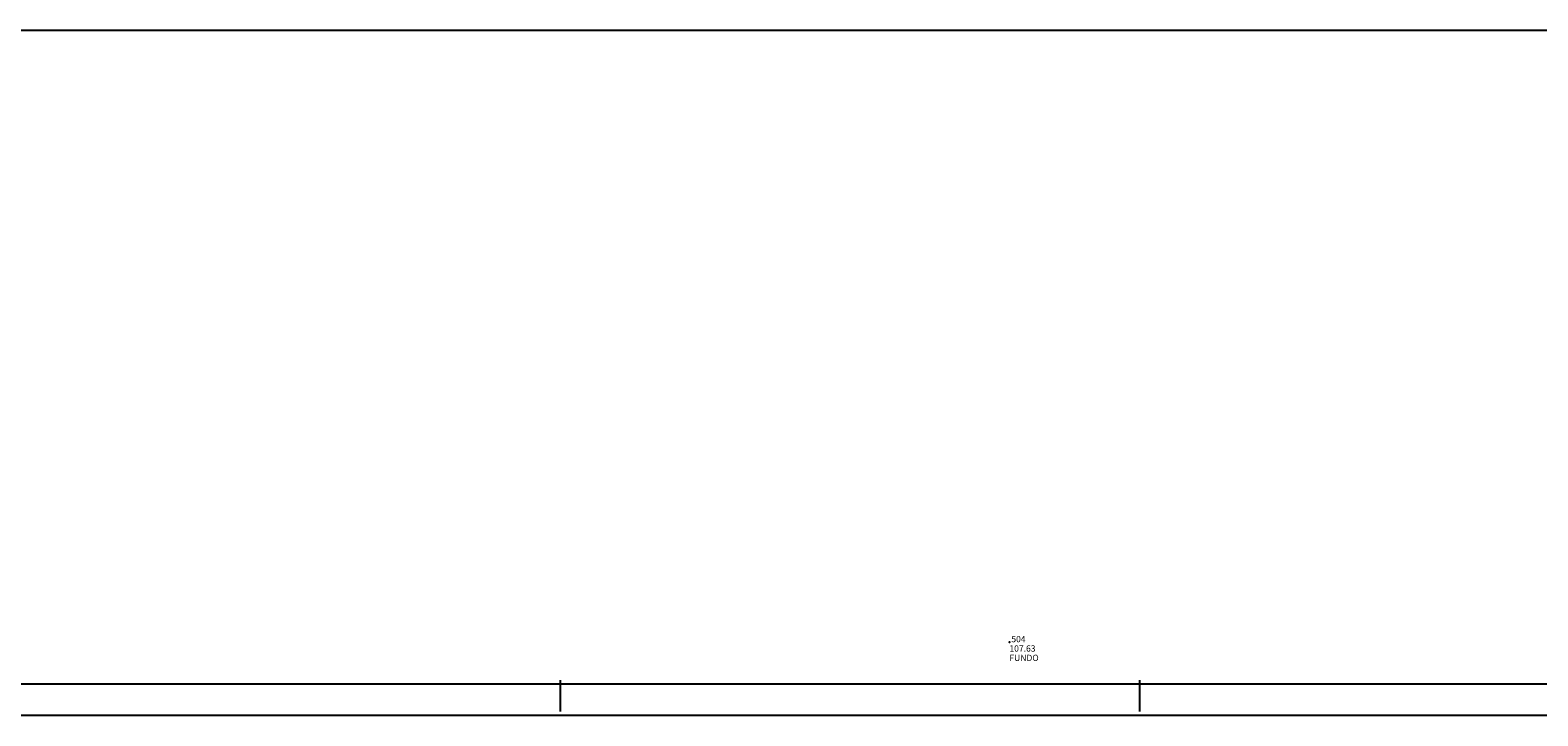
# Model space of a CAD drawing. Extents: x -895 to 972285, y 0 to 1355016.
# Drawn here: x 486084 to 486325, y 670353 to 670462 of the extents above; entities that cross this region are included whole.
import ezdxf

# ---------------------------------------------------------------- set-up
doc = ezdxf.new("R2010")
doc.units = 0
doc.header["$MEASUREMENT"] = 0
doc.header["$PDSIZE"] = 1
doc.layers.get('0').update_dxf_attribs({"linetype": 'CONTINUOUS'})
for name, color, linetype in [('DE', 7, 'CONTINUOUS'), ('EL', 7, 'CONTINUOUS'), ('ELEMENTOS', 4, 'CONTINUOUS'), ('LINHASAUX', 4, 'CONTINUOUS'), ('MARGEM', 7, 'CONTINUOUS'), ('PN', 7, 'CONTINUOUS'), ('PT', 7, 'CONTINUOUS')]:
    doc.layers.add(name, color=color, linetype=linetype)

msp = doc.modelspace()

# ---------------------------------------------------------------- linework, layer by layer
msp.add_lwpolyline([(485964.81779, 670115.68512), (485964.81779, 670462.23221), (486512.70738, 670462.23221), (486512.70738, 670115.68512)], close=True)
at = {"layer": 'ELEMENTOS'}
for p, q in [((486168.57809, 670358.45536), (486168.57809, 670353.4456)), ((486261.07809, 670358.45536), (486261.07809, 670353.4456))]:
    msp.add_line(p, q, dxfattribs=at)
at = {"layer": 'LINHASAUX'}
msp.add_line((486446.59753, 670357.8279), (486046.62293, 670357.8279), dxfattribs=at)
at = {"layer": 'MARGEM'}
msp.add_line((486441.02293, 670352.8279), (486059.12293, 670352.8279), dxfattribs=at)
at = {"layer": 'PT'}
msp.add_point((486240.32, 670364.51, 107.63), dxfattribs=at)
msp.add_point((486240.32, 670364.51, 107.63), dxfattribs=at)

# ---------------------------------------------------------------- texts
at = {"layer": 'DE'}
msp.add_text('FUNDO', height=1, dxfattribs=at).set_placement((486240.32, 670361.51, 107.63))
msp.add_text('FUNDO', height=1, dxfattribs=at).set_placement((486240.32, 670361.51, 107.63))
at = {"layer": 'EL'}
msp.add_text('107.63', height=1, dxfattribs=at).set_placement((486240.32, 670363.01, 107.63))
msp.add_text('107.63', height=1, dxfattribs=at).set_placement((486240.32, 670363.01, 107.63))
at = {"layer": 'PN'}
msp.add_text(' 504', height=1, dxfattribs=at).set_placement((486240.32, 670364.51, 107.63))
msp.add_text(' 504', height=1, dxfattribs=at).set_placement((486240.32, 670364.51, 107.63))

doc.saveas('drawing.dxf')
